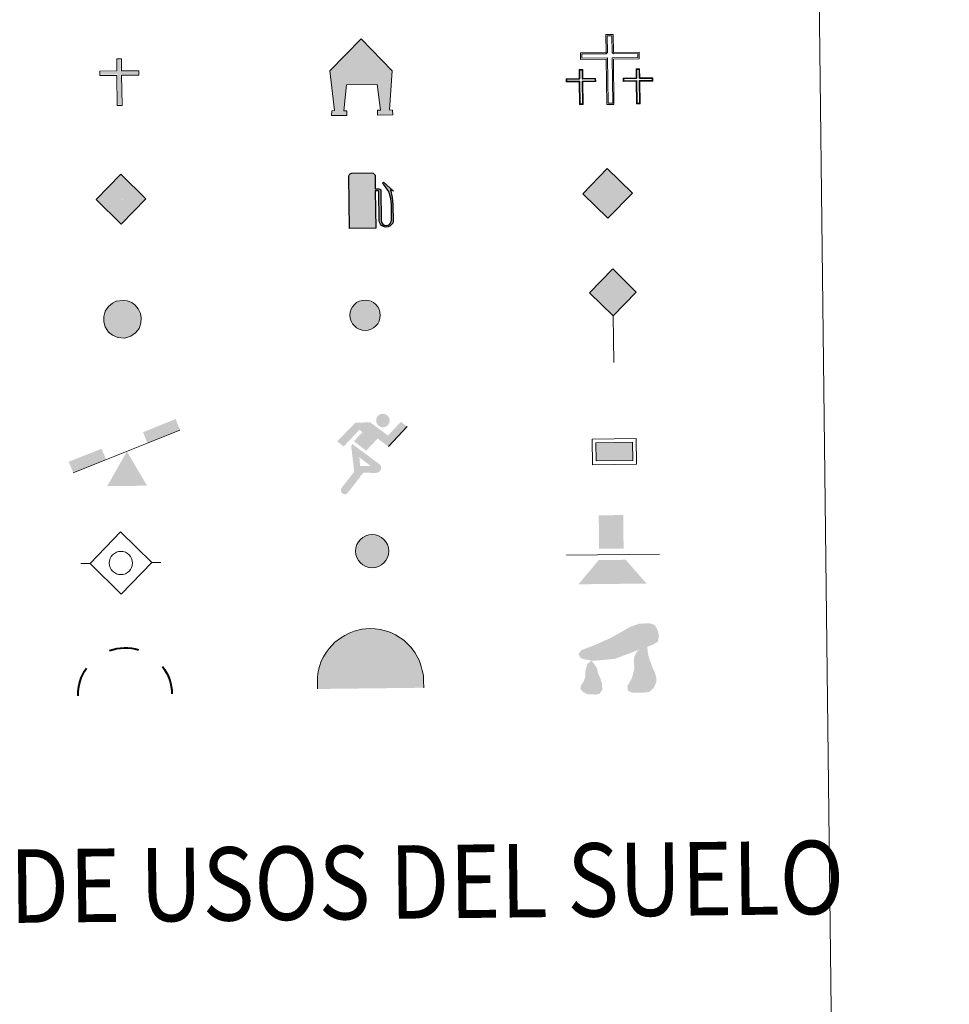
# Model space of a CAD drawing. Units: metres. Extents: x 579686 to 584176, y 703255 to 706278.
# Drawn here: x 580293 to 580483, y 704381 to 704582 of the extents above; entities that cross this region are included whole.
import ezdxf
from ezdxf.enums import TextEntityAlignment as Align

# ---------------------------------------------------------------- set-up
doc = ezdxf.new("R2010")
doc.units = ezdxf.units.M
doc.header["$MEASUREMENT"] = 0
doc.layers.add('Carátula', color=7, linetype='Continuous', lineweight=0)
doc.styles.add('Style-FANCY', font='FANCY.shx')

# ---------------------------------------------------------------- blocks, each defined once
blk = doc.blocks.new('5CEMEN')
at = {"layer": 'Carátula', "color": 7, "linetype": 'Continuous', "lineweight": 0, "flags": 128}
for points in [[(0.26, -4.21), (0.26, 1.96), (3.78, 1.95), (3.78, 2.84), (0.27, 2.85), (0.27, 5.31), (-0.71, 5.31), (-0.7, 2.84), (-4.23, 2.85), (-4.23, 1.95), (-0.71, 1.95), (-0.71, -4.21), (0.26, -4.21)], [(-0.71, 2.67), (-4.05, 2.67), (-4.05, 2.13), (-0.53, 2.13), (-0.53, -4.04), (0.09, -4.03), (0.09, 2.13), (3.6, 2.13), (3.6, 2.67), (0.27, 2.67), (0.09, 2.84), (0.09, 5.14), (-0.53, 5.14), (-0.53, 2.85), (-0.71, 2.67)], [(-3.95, -4.17), (-3.94, -1.08), (-2.19, -1.08), (-2.19, -0.64), (-3.95, -0.64), (-3.94, 0.6), (-4.43, 0.6), (-4.43, -0.64), (-6.19, -0.64), (-6.19, -1.08), (-4.43, -1.08), (-4.43, -4.16), (-3.95, -4.17)], [(-4.43, -0.73), (-6.1, -0.73), (-6.1, -0.99), (-4.35, -0.99), (-4.35, -4.08), (-4.03, -4.08), (-4.03, -0.99), (-2.28, -0.99), (-2.28, -0.72), (-3.95, -0.72), (-4.03, -0.64), (-4.03, 0.51), (-4.34, 0.51), (-4.34, -0.64), (-4.43, -0.73)], [(3.82, -4.17), (3.82, -1.09), (5.58, -1.09), (5.58, -0.64), (3.82, -0.65), (3.82, 0.59), (3.33, 0.59), (3.33, -0.65), (1.57, -0.65), (1.57, -1.09), (3.33, -1.09), (3.33, -4.17), (3.82, -4.17)], [(3.33, -0.73), (1.66, -0.73), (1.66, -1), (3.42, -1), (3.42, -4.09), (3.73, -4.09), (3.73, -1), (5.49, -1), (5.49, -0.73), (3.82, -0.73), (3.73, -0.65), (3.73, 0.5), (3.42, 0.5), (3.42, -0.65), (3.33, -0.73)], [(-4.03, -4.08), (-4.35, -4.08), (-4.35, -3.79)], [(0.09, -4.03), (-0.53, -4.04), (-0.54, -3.46)], [(3.73, -4.09), (3.42, -4.09), (3.42, -3.8)]]:
    blk.add_lwpolyline(points, dxfattribs=at)
blk = doc.blocks.new('5GASO')
at = {"layer": 'Carátula', "linetype": 'Continuous', "lineweight": 0}
for color, points in [(33, [(0, -5.09), (-5.09, 0), (0, 5.09), (0.24, 2.5), (0.23, 2.5), (-0.31, 2.43), (-0.78, 2.22), (-1.17, 1.86), (-1.48, 1.35), (-1.68, 0.71), (-1.74, -0.04), (-1.68, -0.78), (-1.48, -1.42), (-1.16, -1.94), (-0.76, -2.3), (-0.27, -2.52), (0.3, -2.59), (0.3, -2.59)]), (33, [(0, -5.09), (0.3, -2.59), (0.3, -2.59), (0.78, -2.54), (1.28, -2.37), (1.71, -2.12), (2.03, -1.83), (2.02, 0.14), (0.23, 0.14), (0.24, -0.71), (1.27, -0.71), (1.27, -1.33), (1.04, -1.5), (0.78, -1.64), (0.51, -1.72), (0.25, -1.75), (-0.01, -1.72), (-0.24, -1.65), (-0.45, -1.52), (-0.62, -1.34), (-0.78, -1.09), (-0.9, -0.78), (-0.97, -0.41), (-0.99, 0.01), (-0.97, 0.4), (-0.91, 0.73), (-0.81, 1.02), (-0.66, 1.25), (-0.47, 1.42), (-0.26, 1.55), (-0.04, 1.62), (0.23, 1.65), (0.55, 1.59), (0.83, 1.43), (1.05, 1.16), (1.17, 0.8), (1.93, 0.99), (1.85, 1.34), (1.73, 1.64), (1.58, 1.9), (1.38, 2.11), (1.15, 2.28), (0.88, 2.4), (0.58, 2.47), (0.23, 2.5), (0.24, 2.5), (0, 5.09), (5.09, 0)]), (250, [(0.3, -2.59), (-0.26, -2.52), (-0.75, -2.3), (-1.16, -1.94), (-1.48, -1.42), (-1.68, -0.78), (-1.74, -0.04), (-1.68, 0.71), (-1.48, 1.35), (-1.17, 1.85), (-0.78, 2.22), (-0.31, 2.43), (0.24, 2.5), (0.58, 2.47), (0.88, 2.4), (1.15, 2.28), (1.38, 2.11), (1.58, 1.9), (1.73, 1.64), (1.85, 1.34), (1.93, 0.99), (1.18, 0.8), (1.05, 1.16), (0.83, 1.43), (0.55, 1.59), (0.23, 1.65), (-0.03, 1.62), (-0.26, 1.55), (-0.47, 1.42), (-0.65, 1.25), (-0.8, 1.02), (-0.91, 0.73), (-0.97, 0.4), (-0.99, 0.01), (-0.97, -0.41), (-0.9, -0.78), (-0.78, -1.09), (-0.62, -1.34), (-0.44, -1.52), (-0.24, -1.65), (-0.01, -1.72), (0.25, -1.74), (0.51, -1.72), (0.78, -1.64), (1.04, -1.5), (1.27, -1.33), (1.27, -0.71), (0.24, -0.71), (0.24, 0.14), (2.03, 0.14), (2.03, -1.83), (1.71, -2.12), (1.28, -2.37), (0.79, -2.54)])]:
    blk.add_hatch(color=color, dxfattribs=at).paths.add_polyline_path(points)
at = {"layer": 'Carátula', "color": 250, "linetype": 'Continuous', "lineweight": 0}
blk.add_3dface([(0, -5.09), (5.09, 0), (0, 5.09), (-5.09, 0)], dxfattribs=at)
blk = doc.blocks.new('5HITFE')
at = {"layer": 'Carátula', "linetype": 'Continuous', "lineweight": 0}
blk.add_hatch(color=2, dxfattribs=at).paths.add_polyline_path([(0, 9.55), (-4.75, 14.3), (0, 19.05), (0.05, 19.1), (4.75, 14.3)])
at = {"layer": 'Carátula', "color": 170, "linetype": 'Continuous', "lineweight": 0}
blk.add_line((0, 9.55), (-4.75, 14.3), dxfattribs=at)
at = {"layer": 'Carátula', "color": 250, "linetype": 'Continuous', "lineweight": 0}
blk.add_line((0, 9.55), (0, 0), dxfattribs=at)
at = {"layer": 'Carátula', "color": 250, "linetype": 'Continuous', "lineweight": 0, "flags": 128}
blk.add_lwpolyline([(0, 9.55), (4.75, 14.3), (0.05, 19.1), (0, 19.05), (-4.75, 14.3)], close=True, dxfattribs=at)
blk = doc.blocks.new('5HORRE')
at = {"layer": 'Carátula', "linetype": 'Continuous', "lineweight": 0, "extrusion": (0, 0, -1)}
blk.add_hatch(color=254, dxfattribs=at).paths.add_polyline_path([(6.13, -7.75), (3, -7.75), (3, -6.83), (3.59, -6.77), (3, -1.5), (-3.25, -1.5), (-3.91, -6.72), (-3.24, -6.77), (-3.25, -7.75), (-6.37, -7.75), (-6.33, -6.77), (-5.72, -6.72), (-6.37, 1.29), (-0.13, 7.88), (6.38, 1.42), (5.52, -6.72), (6.08, -6.78)])
at = {"layer": 'Carátula', "color": 252, "linetype": 'Continuous', "lineweight": 0, "flags": 128}
blk.add_lwpolyline([(-6.38, 1.42), (0.13, 7.88), (6.37, 1.29), (5.72, -6.72), (6.33, -6.77), (6.37, -7.75), (3.25, -7.75), (3.24, -6.77), (3.91, -6.72), (3.25, -1.5), (-3, -1.5), (-3.59, -6.77), (-3, -6.83), (-3, -7.75), (-6.13, -7.75), (-6.08, -6.78), (-5.52, -6.72)], close=True, dxfattribs=at)
blk = doc.blocks.new('5ROLEO')
at = {"layer": 'Carátula', "linetype": 'Continuous', "lineweight": 0}
for color, points in [(2, [(-0.15, -5.2), (-5.24, -0.11), (-0.15, 4.98), (-0.01, 2.39), (-0.01, 2.39), (-0.55, 2.32), (-1.01, 2.11), (-1.39, 1.76), (-1.68, 1.26), (-1.88, 0.62), (-1.93, -0.19), (-1.9, -0.76), (-1.79, -1.27), (-1.62, -1.71), (-1.37, -2.09), (-1.1, -2.36), (-0.78, -2.55), (-0.41, -2.66), (0, -2.7), (0, -2.7)]), (2, [(-0.15, -5.2), (0, -2.7), (0, -2.7), (0.4, -2.66), (0.77, -2.55), (1.08, -2.36), (1.36, -2.09), (1.61, -1.71), (1.79, -1.26), (1.89, -0.74), (1.93, -0.16), (1.89, 0.42), (1.79, 0.93), (1.62, 1.36), (1.39, 1.73), (1.1, 2.02), (0.77, 2.23), (0.4, 2.35), (-0.01, 2.39), (-0.01, 2.39), (-0.15, 4.98), (4.94, -0.11)]), (250, [(0, -2.7), (0, -2.7), (0, -2.7), (-0.41, -2.66), (-0.78, -2.55), (-1.1, -2.36), (-1.37, -2.09), (-1.62, -1.71), (-1.79, -1.27), (-1.9, -0.76), (-1.93, -0.19), (-1.88, 0.62), (-1.68, 1.26), (-1.39, 1.76), (-1.01, 2.11), (-0.55, 2.32), (-0.01, 2.39), (-0.01, 1.54), (-0.25, 1.52), (-0.48, 1.44), (-0.68, 1.31), (-0.85, 1.13), (-1, 0.89), (-1.1, 0.6), (-1.16, 0.25), (-1.18, -0.15), (-1.16, -0.55), (-1.1, -0.9), (-1, -1.19), (-0.84, -1.43), (-0.66, -1.61), (-0.46, -1.75), (-0.24, -1.83), (-0.01, -1.85), (0, -2.7)]), (250, [(0, -2.7), (0, -2.7), (-0.01, -1.85), (0, -1.85), (0.24, -1.83), (0.46, -1.75), (0.67, -1.62), (0.84, -1.43), (0.98, -1.19), (1.09, -0.9), (1.15, -0.54), (1.17, -0.13), (1.15, 0.27), (1.1, 0.61), (1, 0.9), (0.85, 1.13), (0.67, 1.31), (0.47, 1.44), (0.25, 1.52), (0, 1.54), (-0.01, 1.54), (-0.01, 2.39), (-0.01, 2.39), (0, 2.39), (0.4, 2.35), (0.77, 2.23), (1.1, 2.02), (1.39, 1.73), (1.62, 1.36), (1.79, 0.93), (1.89, 0.42), (1.93, -0.16), (1.89, -0.74), (1.79, -1.26), (1.61, -1.71), (1.36, -2.09), (1.08, -2.36), (0.77, -2.55), (0.4, -2.66)]), (2, [(0, -1.85), (-0.24, -1.83), (-0.46, -1.75), (-0.66, -1.61), (-0.84, -1.43), (-1, -1.19), (-1.1, -0.9), (-1.16, -0.55), (-1.18, -0.15), (-1.16, 0.25), (-1.1, 0.6), (-1, 0.89), (-0.85, 1.13), (-0.68, 1.31), (-0.48, 1.44), (-0.25, 1.52), (0, 1.54), (0.25, 1.52), (0.47, 1.44), (0.67, 1.31), (0.85, 1.13), (1, 0.9), (1.1, 0.61), (1.15, 0.27), (1.17, -0.13), (1.15, -0.54), (1.09, -0.9), (0.98, -1.19), (0.84, -1.43), (0.67, -1.62), (0.46, -1.75), (0.24, -1.83)])]:
    blk.add_hatch(color=color, dxfattribs=at).paths.add_polyline_path(points)
at = {"layer": 'Carátula', "color": 250, "linetype": 'Continuous', "lineweight": 0, "flags": 128}
blk.add_lwpolyline([(-0.15, -5.2), (4.94, -0.11), (-0.15, 4.98), (-5.23, -0.11), (-0.15, -5.2)], dxfattribs=at)
blk = doc.blocks.new('5SIFON')
at = {"layer": 'Carátula', "color": 250, "linetype": 'Continuous', "lineweight": 0}
for p, q in [((-5.47, 0), (-4.21, 0)), ((5.42, 0), (4.22, 0))]:
    blk.add_line(p, q, dxfattribs=at)
at = {"layer": 'Carátula', "color": 250, "linetype": 'Continuous', "lineweight": 0, "flags": 128}
blk.add_lwpolyline([(-4.21, 0), (-0.01, 4.23), (4.22, 0), (-0.01, -4.23), (-4.21, 0)], dxfattribs=at)
at = {"layer": 'Carátula', "color": 250, "linetype": 'Continuous', "lineweight": 0}
blk.add_circle((-0.01, 0), 1.58, dxfattribs=at)
blk = doc.blocks.new('5SIMA')
at = {"layer": 'Carátula', "color": 250, "linetype": 'Continuous', "lineweight": 40, "extrusion": (0, 0, -1)}
for start, end in [(71.4755, 107.4865), (359.4738, 35.4702), (143.4767, 179.4707)]:
    blk.add_arc((0.03, -3.35), 9.59, start, end, dxfattribs=at)
blk = doc.blocks.new('5IDEP_1')
at = {"layer": 'Carátula', "linetype": 'Continuous', "lineweight": 0}
h = blk.add_hatch(color=252, dxfattribs=at)
edge = h.paths.add_edge_path()
edge.add_arc((2.96, 5.52), 1.39, 179.9999, 539.9999)
at = {"layer": 'Carátula', "linetype": 'Continuous', "lineweight": 0, "extrusion": (0, 0, -1)}
blk.add_hatch(color=252, dxfattribs=at).paths.add_polyline_path([(0.54, -0.6), (-1.82, 1.85), (-4, 0.21), (-7.9, 4.21), (-6.63, 5.21), (-3.95, 2.44), (-0.37, 5.16), (2.67, 5.16), (6.44, 1.35), (5.12, 0.31), (1.85, 3.71), (1.26, 3.17), (3.03, 1.35)])
at = {"layer": 'Carátula', "linetype": 'Continuous', "lineweight": 0}
for points in [[(-4.86, -9.44), (-5.14, -9.44), (-5.39, -9.35), (-5.59, -9.19), (-5.74, -8.97), (-5.81, -8.7), (-5.78, -8.43), (-5.67, -8.18), (-3.03, -4.87), (-3.58, 0.31), (-3.39, 0.81), (-3.39, 0.81), (-1.94, -1.96), (-1.94, -1.96), (-1.81, -3.69), (-1.81, -3.69), (-1.17, -5.09), (-1.17, -5.09), (-4.44, -9.22), (-4.44, -9.22), (-4.6, -9.36)], [(1.37, -5.18), (1.37, -5.18), (-1.17, -5.09), (-1.17, -5.09), (-1.81, -3.69), (-1.81, -3.69), (0.33, -3.73), (-1.94, -1.96), (-1.94, -1.96), (-3.39, 0.8), (-3.39, 0.81), (-3.39, 0.81), (-3.39, 0.8), (2.09, -3.37), (2.09, -3.37), (2.29, -3.55), (2.42, -3.8), (2.47, -4.08), (2.44, -4.37), (2.35, -4.61), (2.18, -4.84), (1.95, -5.02), (1.69, -5.12)]]:
    blk.add_hatch(color=252, dxfattribs=at).paths.add_polyline_path(points)
at = {"layer": 'Carátula', "color": 252, "linetype": 'Continuous', "lineweight": 0}
blk.add_line((4, 0.21), (7.9, 4.21), dxfattribs=at)
at = {"layer": 'Carátula', "color": 252, "linetype": 'Continuous', "lineweight": 0, "flags": 128}
blk.add_lwpolyline([(7.9, 4.21), (4, 0.21)], dxfattribs=at)
blk = doc.blocks.new('5DOLM')
at = {"layer": 'Carátula', "linetype": 'Continuous', "lineweight": 25}
for points in [[(-2.6, 0.72), (-3.36, 0.72), (-4.46, 0.92), (-4.8, 1.05), (-5.01, 1.33), (-5.14, 1.67), (-4.73, 2.15), (-4.19, 2.36), (-3.02, 2.78), (-2.26, 3.11), (-0.82, 3.73), (0.83, 4.62), (1.92, 5.24), (3.15, 5.65), (4.46, 5.72), (5, 5.59), (5.35, 5.38), (5.7, 4.69), (5.84, 4.01), (5.7, 3.18), (5, 2.78), (-0.21, 0.92)], [(2.76, -3.72), (2.07, -3.72), (1.53, -3.42), (1.46, -2.8), (1.76, -2.34), (2.14, -1.59), (2.3, -0.97), (2.45, -0.45), (2.38, 0.47), (2.45, 1.16), (2.76, 1.77), (3.37, 2.3), (4.24, 2.69), (4.28, 1.92), (4.36, 1.39), (4.51, 0.79), (4.73, 0.25), (4.89, -0.29), (5.19, -0.9), (5.42, -1.66), (5.42, -2.34), (5.04, -3.11), (4.43, -3.65), (3.74, -3.72)], [(-2.88, -3.95), (-3.34, -3.87), (-3.95, -3.87), (-4.56, -3.57), (-4.94, -3.12), (-4.86, -2.65), (-4.48, -2.12), (-4.26, -1.51), (-4.26, -0.82), (-3.95, 0.25), (-3.36, 0.72), (-2.66, -0.29), (-2.5, -1.06), (-2.13, -1.9), (-1.97, -2.58), (-1.97, -3.34), (-2.35, -3.8)]]:
    blk.add_hatch(color=252, dxfattribs=at).paths.add_polyline_path(points)
blk = doc.blocks.new('5GASOL_1')
at = {"layer": 'Carátula', "linetype": 'Continuous', "lineweight": 0, "extrusion": (0, 0, -1)}
blk.add_hatch(color=20, dxfattribs=at).paths.add_polyline_path([(-2.05, -5.68), (-2.06, 1.96), (-2.81, 1.95), (-2.87, 1.9), (-2.88, -4.14), (-2.91, -4.48), (-3.09, -4.85), (-3.31, -5.14), (-3.67, -5.37), (-4.08, -5.5), (-4.61, -5.46), (-4.99, -5.29), (-5.3, -5.01), (-5.54, -4.7), (-5.62, -4.31), (-5.62, -0.96), (-5.5, 0.51), (-5.14, 2.12), (-5.71, 1.88), (-3.82, 3.6), (-3.65, 3.45), (-3.93, 3.1), (-4.9, 1.74), (-5.26, 0.37), (-5.39, -0.99), (-5.37, -4.16), (-5.31, -4.48), (-5.14, -4.78), (-4.94, -4.98), (-4.68, -5.16), (-4.32, -5.25), (-3.82, -5.16), (-3.49, -4.95), (-3.25, -4.59), (-3.19, -4.22), (-3.2, -4.01), (-3.2, 1.84), (-3.17, 2.1), (-3.1, 2.2), (-3, 2.24), (-2.83, 2.27), (-2.07, 2.27), (-2.06, 5.01), (-2.05, 5.12), (-1.98, 5.24), (-1.87, 5.32), (-1.76, 5.44), (-1.66, 5.49), (-1.45, 5.57), (2.65, 5.57), (2.84, 5.5), (2.99, 5.43), (3.08, 5.31), (3.19, 5.16), (3.25, 4.95), (3.24, -5.66)])
at = {"layer": 'Carátula', "color": 250, "linetype": 'Continuous', "lineweight": 30, "flags": 128}
blk.add_lwpolyline([(2.1, 1.91), (2.1, -5.73), (-3.29, -5.73), (-3.3, 4.94), (-3.23, 5.17), (-3.13, 5.33), (-3.01, 5.45), (-2.86, 5.53), (-2.65, 5.61), (1.45, 5.62), (1.7, 5.53), (1.79, 5.46), (1.86, 5.39), (2.01, 5.26), (2.09, 5.13), (2.1, 4.99), (2.1, 2.31), (2.83, 2.3), (3.02, 2.27), (3.12, 2.21), (3.21, 2.11), (3.24, 1.81), (3.24, -3.99), (3.22, -4.21), (3.28, -4.59), (3.53, -4.93), (3.85, -5.13), (4.32, -5.22), (4.67, -5.13), (4.92, -4.97), (5.15, -4.7), (5.28, -4.47), (5.35, -4.14), (5.35, -1.01), (5.23, 0.32), (4.87, 1.72), (3.84, 3.16), (3.6, 3.46), (3.82, 3.65), (5.84, 1.8), (5.18, 2.06), (5.54, 0.53), (5.65, -0.98), (5.65, -4.29), (5.58, -4.7), (5.34, -5.01), (5.01, -5.32), (4.63, -5.48), (4.08, -5.54), (3.66, -5.4), (3.32, -5.18), (3.08, -4.9), (2.88, -4.52), (2.85, -4.24), (2.84, 1.87), (2.79, 1.92)], close=True, dxfattribs=at)
at = {"layer": 'Carátula', "color": 2, "linetype": 'Continuous', "lineweight": 30}
blk.add_solid([(1.62, 2.31), (-2.76, 2.31), (1.62, 5.07), (-2.76, 5.07)], dxfattribs=at)
blk.add_solid([(1.62, 2.31), (-2.76, 2.31), (1.62, 5.07), (-2.76, 5.07)], dxfattribs=at)
at = {"layer": 'Carátula', "color": 2, "linetype": 'Continuous', "lineweight": 0}
blk.add_solid([(1.62, 2.31), (-2.76, 2.31), (1.62, 5.07), (-2.76, 5.07)], dxfattribs=at)
blk = doc.blocks.new('5PAINF')
at = {"layer": 'Carátula', "color": 170, "linetype": 'Continuous', "lineweight": 0}
blk.add_line((-10.95, -4.22), (10.95, 4.23), dxfattribs=at)
at = {"layer": 'Carátula', "color": 6, "linetype": 'Continuous', "lineweight": 0, "extrusion": (0, 0, -1)}
for points in [[(-10.95, 4.28), (-4.25, 1.67), (-10.1, 6.53), (-3.4, 3.93)], [(10.95, -4.22), (4.2, -1.62), (11.85, -1.92), (5.1, 0.63)]]:
    blk.add_solid(points, dxfattribs=at)
at = {"layer": 'Carátula', "color": 23, "linetype": 'Continuous', "lineweight": 0}
blk.add_solid([(0.05, 0.03), (4.1, -7.02), (-4.05, -7.02)], dxfattribs=at)
blk = doc.blocks.new('5PASON')
at = {"layer": 'Carátula', "color": 252, "linetype": 'Continuous', "lineweight": 0}
blk.add_line((-9.18, -0.31), (9.81, -0.31), dxfattribs=at)
at = {"layer": 'Carátula', "color": 45, "linetype": 'Continuous', "lineweight": 0}
blk.add_solid([(-2.53, 0.9), (2.47, 0.9), (-2.53, 7.75), (2.47, 7.74)], dxfattribs=at)
at = {"layer": 'Carátula', "color": 9, "linetype": 'Continuous', "lineweight": 0}
blk.add_solid([(-6.83, -6.3), (-2.63, -1.4), (7.07, -6.3), (2.87, -1.4)], dxfattribs=at)
blk = doc.blocks.new('5PISCI')
at = {"layer": 'Carátula', "linetype": 'Continuous', "lineweight": 0}
blk.add_hatch(color=131, dxfattribs=at).paths.add_polyline_path([(3.75, -1.88), (-3.75, -1.87), (-3.75, 1.87), (3.75, 1.87)])
at = {"layer": 'Carátula', "color": 1, "linetype": 'Continuous', "lineweight": 0}
blk.add_3dface([(-4.5, -2.63), (4.5, -2.63), (4.5, 2.62), (-4.5, 2.62)], dxfattribs=at)
at = {"layer": 'Carátula', "color": 5, "linetype": 'Continuous', "lineweight": 0}
blk.add_3dface([(-3.75, -1.87), (3.75, -1.88), (3.75, 1.87), (-3.75, 1.87)], dxfattribs=at)
blk = doc.blocks.new('5CUEVA')
at = {"layer": 'Carátula', "linetype": 'Continuous', "lineweight": 0}
for points in [[(-10.62, -5.88), (-10.62, -4.43), (-10.57, -3.38), (-10.42, -2.33), (-10.17, -1.28), (-9.82, -0.23), (-9.32, 0.67), (-8.77, 1.57), (-8.12, 2.37), (-6.97, 3.67), (-5.82, 4.47), (-4.92, 4.97), (-4.02, 5.47), (-2.97, 5.87), (-1.42, 6.22), (0.18, 6.37), (1.28, 6.27), (2.33, 6.12), (3.38, 5.82), (4.48, 5.47), (5.43, 4.97), (7.13, 3.87), (8.58, 2.37), (9.33, 1.37), (10.23, -0.23), (10.53, -1.28), (10.83, -2.33), (11.03, -3.38), (11.08, -4.43), (11.13, -5.88), (10.43, -5.23), (10.43, -4.53), (10.38, -3.43), (10.18, -2.33), (9.88, -1.43), (9.58, -0.53), (8.78, 1.07), (8.08, 1.97), (6.63, 3.42), (5.08, 4.42), (4.18, 4.87), (3.23, 5.22), (2.18, 5.47), (1.23, 5.57), (0.18, 5.67), (-1.27, 5.57), (-2.77, 5.22), (-3.72, 4.87), (-4.62, 4.42), (-5.47, 3.87), (-6.57, 3.17), (-7.62, 1.97), (-8.22, 1.17), (-8.77, 0.37), (-9.22, -0.53), (-9.57, -1.43), (-9.72, -2.48), (-9.92, -3.43), (-9.97, -4.53), (-9.97, -5.23)], [(-10.62, -5.88), (-9.97, -5.23), (-5.56, -5.29), (-5.06, -4), (-4.75, -3.18), (-4.5, -2.6), (-4.17, -2.11), (-3.93, -1.68), (-3.62, -1.09), (-3.33, -0.69), (-3.19, -0.52), (-3.05, -0.34), (-2.82, -0.14), (-2.28, 0.25), (-1.87, 0.42), (-1.42, 0.72), (-0.82, 1.02), (-0.32, 1.12), (0.18, 1.12), (0.88, 1.07), (1.28, 0.87), (1.68, 0.77), (2.03, 0.57), (2.38, 0.37), (2.68, 0.07), (2.93, -0.18), (3.23, -0.53), (3.44, -0.88), (3.68, -1.16), (4.24, -2.03), (4.41, -2.19), (4.53, -2.54), (4.84, -3.01), (5.09, -3.42), (5.72, -4.12), (6.4, -5.23), (10.43, -5.23), (11.13, -5.88), (11.08, -5.88)]]:
    blk.add_hatch(color=170, dxfattribs=at).paths.add_polyline_path(points)
at = {"layer": 'Carátula', "linetype": 'Continuous', "lineweight": 0, "extrusion": (0, 0, -1)}
blk.add_hatch(color=43, dxfattribs=at).paths.add_polyline_path([(5.56, -5.29), (5.06, -4), (4.75, -3.18), (4.5, -2.6), (4.17, -2.11), (3.93, -1.68), (3.62, -1.09), (3.33, -0.69), (3.19, -0.52), (3.05, -0.34), (2.82, -0.14), (2.6, -0.02), (2.28, 0.25), (1.87, 0.42), (1.42, 0.72), (0.82, 1.02), (0.32, 1.12), (-0.18, 1.12), (-0.88, 1.07), (-1.28, 0.87), (-1.68, 0.77), (-2.03, 0.57), (-2.38, 0.37), (-2.68, 0.07), (-2.93, -0.18), (-3.23, -0.53), (-3.44, -0.88), (-3.68, -1.16), (-3.85, -1.43), (-4.24, -2.03), (-4.41, -2.19), (-4.53, -2.54), (-4.84, -3.01), (-5.09, -3.42), (-5.72, -4.12), (-6.4, -5.23), (-10.43, -5.23), (-10.43, -4.53), (-10.38, -3.43), (-10.18, -2.33), (-9.88, -1.43), (-9.58, -0.53), (-8.78, 1.07), (-8.08, 1.97), (-6.63, 3.42), (-5.08, 4.42), (-4.18, 4.87), (-3.23, 5.22), (-2.18, 5.47), (-1.23, 5.57), (-0.18, 5.67), (1.27, 5.57), (2.77, 5.22), (3.72, 4.87), (4.62, 4.42), (5.47, 3.87), (6.57, 3.17), (7.62, 1.97), (8.22, 1.17), (8.77, 0.37), (9.22, -0.53), (9.57, -1.43), (9.72, -2.48), (9.92, -3.43), (9.97, -4.53), (9.97, -5.23)])
at = {"layer": 'Carátula', "color": 170, "linetype": 'Continuous', "lineweight": 0}
blk.add_line((11.13, -5.88), (11.08, -5.88), dxfattribs=at)
at = {"layer": 'Carátula', "color": 170, "linetype": 'Continuous', "lineweight": 0, "flags": 128}
blk.add_lwpolyline([(-10.62, -5.88), (-10.62, -4.43), (-10.57, -3.38), (-10.42, -2.33), (-10.17, -1.28), (-9.82, -0.23), (-9.32, 0.67), (-8.77, 1.57), (-8.12, 2.37), (-6.97, 3.67), (-5.82, 4.47), (-4.92, 4.97), (-4.02, 5.47), (-2.97, 5.87), (-1.42, 6.22), (0.18, 6.37), (1.28, 6.27), (2.33, 6.12), (3.38, 5.82), (4.48, 5.47), (5.43, 4.97), (7.13, 3.87), (8.58, 2.37), (9.33, 1.37), (10.23, -0.23), (10.53, -1.28), (10.83, -2.33), (11.03, -3.38), (11.08, -4.43), (11.13, -5.88)], dxfattribs=at)
blk = doc.blocks.new('5ERMIT')
at = {"layer": 'Carátula', "linetype": 'Continuous', "lineweight": 0}
blk.add_hatch(color=250, dxfattribs=at).paths.add_polyline_path([(-0.32, -6.47), (-0.32, -5.9), (-0.32, -0.3), (-3.84, -0.3), (-3.84, 0.24), (-0.49, 0.24), (-0.32, 0.41), (-0.32, 2.7), (0.3, 2.7), (0.3, 0.41), (0.48, 0.24), (3.82, 0.24), (3.81, -0.3), (0.3, -0.3), (0.3, -6.47)])
at = {"layer": 'Carátula', "color": 7, "linetype": 'Continuous', "lineweight": 0, "flags": 128}
blk.add_lwpolyline([(-0.5, -0.48), (-0.5, -6.64), (0.47, -6.64), (0.47, -0.48), (3.99, -0.48), (3.99, 0.41), (0.48, 0.41), (0.48, 2.88), (-0.49, 2.88), (-0.49, 0.41), (-4.01, 0.41), (-4.01, -0.48), (-0.5, -0.48), (-0.5, -6.64), (0.47, -6.64)], dxfattribs=at)
blk = doc.blocks.new('5HITAU')
at = {"layer": 'Carátula', "linetype": 'Continuous', "lineweight": 0}
for color, points in [(1, [(0.46, -3.86), (-0.98, -3.7), (-2.09, -3.26), (-2.87, -2.64), (-3.59, -1.52), (-3.81, -0.5), (-3.81, 0.59), (-3.51, 1.68), (-2.81, 2.62), (-2.01, 3.27), (-1.23, 3.68), (0.16, 3.84), (1.02, 3.71), (1.93, 3.37), (2.6, 2.85), (3.26, 2.1), (3.68, 1.11), (3.84, 0.2), (3.76, -0.84), (3.37, -1.91), (2.63, -2.79), (1.65, -3.52)]), (2, [(0.38, -2.87), (-0.74, -2.75), (-1.59, -2.41), (-2.13, -1.97), (-2.67, -1.13), (-2.83, -0.4), (-2.83, 0.45), (-2.61, 1.24), (-2.1, 1.93), (-1.46, 2.45), (-0.93, 2.73), (0.14, 2.85), (0.77, 2.76), (1.45, 2.51), (1.92, 2.14), (2.42, 1.57), (2.74, 0.83), (2.86, 0.15), (2.8, -0.63), (2.51, -1.41), (1.95, -2.07), (1.21, -2.63)])]:
    blk.add_hatch(color=color, dxfattribs=at).paths.add_polyline_path(points)
at = {"layer": 'Carátula', "color": 250, "linetype": 'Continuous', "lineweight": 0, "flags": 128}
blk.add_lwpolyline([(-1.23, 3.68), (-2.01, 3.27), (-2.81, 2.62), (-3.51, 1.68), (-3.81, 0.59), (-3.81, -0.5), (-3.59, -1.52), (-2.87, -2.64), (-2.09, -3.26), (-0.98, -3.7), (0.46, -3.86), (1.65, -3.52), (2.63, -2.79), (3.37, -1.91), (3.76, -0.84), (3.84, 0.2), (3.68, 1.11), (3.26, 2.1), (2.6, 2.85), (1.93, 3.37), (1.02, 3.71), (0.16, 3.84)], close=True, dxfattribs=at)
blk = doc.blocks.new('5HITCA_1')
at = {"layer": 'Carátula', "linetype": 'Continuous', "lineweight": 0}
h = blk.add_hatch(color=1, dxfattribs=at)
edge = h.paths.add_edge_path()
edge.add_arc((0, 0), 2.56, 360, 720)
at = {"layer": 'Carátula', "color": 250, "linetype": 'Continuous', "lineweight": 0}
blk.add_circle((0, 0), 2.56, dxfattribs=at)
blk = doc.blocks.new('5SILO')
at = {"layer": 'Carátula', "linetype": 'Continuous', "lineweight": 0}
h = blk.add_hatch(color=232, dxfattribs=at)
edge = h.paths.add_edge_path()
edge.add_arc((0, 0), 3.39, 168.6957, 528.6957)
at = {"layer": 'Carátula', "color": 250, "linetype": 'Continuous', "lineweight": 0}
blk.add_circle((0, 0), 3.39, dxfattribs=at)

msp = doc.modelspace()

# ---------------------------------------------------------------- hatches: boundary and pattern name
at = {"layer": 'Carátula', "linetype": 'Continuous', "lineweight": 0}
msp.add_hatch(color=2, dxfattribs=at).paths.add_polyline_path([(580314.11, 704518.102), (580312.99, 704518.209), (580312.138, 704518.539), (580311.593, 704518.967), (580311.042, 704519.798), (580310.873, 704520.533), (580310.864, 704521.384), (580311.075, 704522.175), (580311.576, 704522.871), (580312.208, 704523.392), (580312.733, 704523.682), (580313.804, 704523.816), (580314.437, 704523.729), (580315.117, 704523.486), (580315.596, 704523.121), (580316.102, 704522.561), (580316.425, 704521.823), (580316.556, 704521.146), (580316.503, 704520.364), (580316.23, 704519.584), (580315.672, 704518.912), (580314.942, 704518.35)])

# ---------------------------------------------------------------- linework, layer by layer
at = {"layer": 'Carátula', "color": 7, "linetype": 'Continuous', "lineweight": 0}
for points in [[(579721.289, 703255.172), (584175.973, 703307.838), (584140.862, 706277.642), (579686.178, 706224.975)], [(580005.342, 704990.727), (580451.238, 704995.999), (580471.187, 703309.044), (580025.291, 703303.771)]]:
    msp.add_3dface(points, dxfattribs=at)

# ---------------------------------------------------------------- block references
at = {"layer": 'Carátula', "color": 252, "linetype": 'Continuous', "lineweight": 0, "xscale": 1.000000046685903, "yscale": 1.000000046685903, "zscale": 1.000000046685903, "rotation": 0.6774329299287145}
for name, p in [('5HORRE', (580362.461, 704570.37)), ('5IDEP_1', (580364.023, 704494.71))]:
    msp.add_blockref(name, p, dxfattribs=at)
at = {"layer": 'Carátula', "color": 7, "linetype": 'Continuous', "lineweight": 0}
for name, p, xscale, yscale, zscale, rotation in [('5CEMEN', (580413.65, 704571.165), 1.499993168186502, 1.499993168186502, 1.499993168186502, 0.677702871702043), ('5ERMIT', (580313.053, 704571.272), 1.000000046685903, 1.000000046685903, 1.000000046685903, 0.6774329299287145)]:
    msp.add_blockref(name, p, dxfattribs=dict(at, xscale=xscale, yscale=yscale, zscale=zscale, rotation=rotation))
at = {"layer": 'Carátula', "color": 33, "linetype": 'Continuous', "lineweight": 0, "xscale": 1.000000046685903, "yscale": 1.000000046685903, "zscale": 1.000000046685903, "rotation": 0.6774329299287145}
msp.add_blockref('5GASO', (580313.397, 704545.479), dxfattribs=at)
at = {"layer": 'Carátula', "color": 2, "linetype": 'Continuous', "lineweight": 30, "xscale": 1.000000046685903, "yscale": 1.000000046685903, "zscale": 1.000000046685903, "rotation": 0.6774329299287145}
msp.add_blockref('5GASOL_1', (580363.274, 704545.249), dxfattribs=at)
at = {"layer": 'Carátula', "color": 2, "linetype": 'Continuous', "lineweight": 0, "xscale": 1.000000046685903, "yscale": 1.000000046685903, "zscale": 1.000000046685903, "rotation": 0.6774329299287145}
msp.add_blockref('5ROLEO', (580412.96, 704546.777), dxfattribs=at)
at = {"layer": 'Carátula', "color": 170, "linetype": 'Continuous', "lineweight": 0, "xscale": 1.000000046685903, "yscale": 1.000000046685903, "zscale": 1.000000046685903, "rotation": 0.6774329299287145}
for name, p in [('5HITFE', (580414.064, 704512.13)), ('5CUEVA', (580364.104, 704451.416))]:
    msp.add_blockref(name, p, dxfattribs=at)
at = {"layer": 'Carátula', "color": 250, "linetype": 'Continuous', "lineweight": 0}
for name, p, xscale, yscale, zscale, rotation in [('5HITAU', (580313.699, 704520.964), 1.000000046685903, 1.000000046685903, 1.000000046685903, 0.6774329299287145), ('5HITCA_1', (580363.273, 704521.779), 1.210000371970306, 1.210000371970306, 1.210000371970306, 0.6773908554239934), ('5SIFON', (580313.384, 704471.148), 1.499993168186502, 1.499993168186502, 1.499993168186502, 0.677702871702043), ('5SILO', (580364.716, 704473.581), 1.000000046685903, 1.000000046685903, 1.000000046685903, 0.6774329299287145)]:
    msp.add_blockref(name, p, dxfattribs=dict(at, xscale=xscale, yscale=yscale, zscale=zscale, rotation=rotation))
at = {"layer": 'Carátula', "color": 23, "linetype": 'Continuous', "lineweight": 0, "xscale": 1.000000046685903, "yscale": 1.000000046685903, "zscale": 1.000000046685903, "rotation": 0.6774329299287145}
msp.add_blockref('5PAINF', (580314.545, 704493.914), dxfattribs=at)
at = {"layer": 'Carátula', "color": 1, "linetype": 'Continuous', "lineweight": 0, "xscale": 1.000000046685903, "yscale": 1.000000046685903, "zscale": 1.000000046685903, "rotation": 0.6774329299287145}
msp.add_blockref('5PISCI', (580414.205, 704493.911), dxfattribs=at)
at = {"layer": 'Carátula', "color": 45, "linetype": 'Continuous', "lineweight": 0, "xscale": 1.000000046685903, "yscale": 1.000000046685903, "zscale": 1.000000046685903, "rotation": 0.6774329299287145}
msp.add_blockref('5PASON', (580413.628, 704473.176), dxfattribs=at)
at = {"layer": 'Carátula', "color": 252, "linetype": 'Continuous', "lineweight": 25, "xscale": 1.499993168186502, "yscale": 1.499993168186502, "zscale": 1.499993168186502, "rotation": 0.677702871702043}
msp.add_blockref('5DOLM', (580414.612, 704450.199), dxfattribs=at)
at = {"layer": 'Carátula', "color": 250, "linetype": 'Continuous', "lineweight": 40, "xscale": 1.000000046685903, "yscale": 1.000000046685903, "zscale": 1.000000046685903, "rotation": 0.6774329299287145}
msp.add_blockref('5SIMA', (580314.209, 704447.567), dxfattribs=at)

# ---------------------------------------------------------------- texts
at = {"layer": 'Carátula', "color": 7, "linetype": 'Continuous', "lineweight": 0, "style": 'Style-FANCY', "width": 0.866666}
msp.add_text('SIGNOS PUNTUALES DE USOS DEL SUELO', height=14.9999, rotation=0.62747, dxfattribs=at).set_placement((580288.804, 704405.079), align=Align.MIDDLE_CENTER)

doc.saveas('drawing.dxf')
